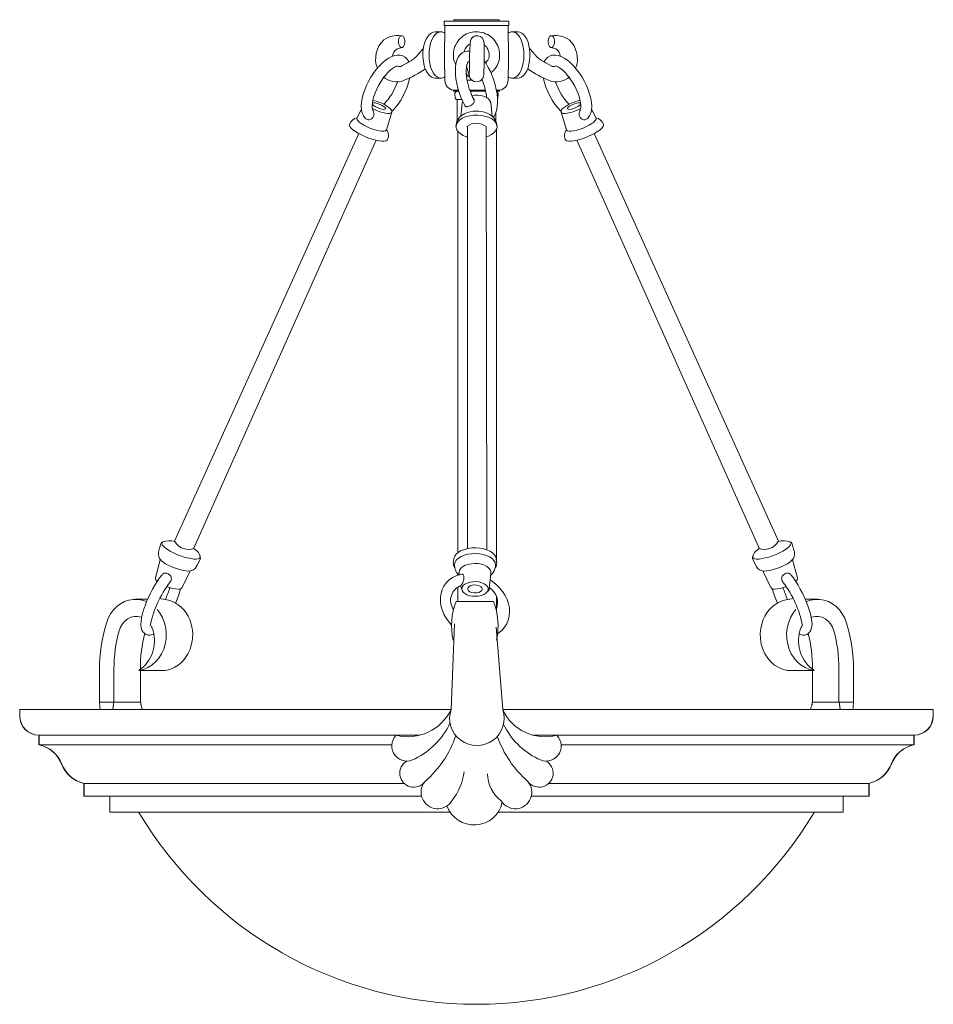
# Model space of a CAD drawing. Units: inches. Extents: x 0 to 994, y 0 to 419.
# Drawn here: x 690 to 708, y 380 to 399 of the extents above; entities that cross this region are included whole.
import ezdxf

# ---------------------------------------------------------------- set-up
doc = ezdxf.new("R2010")
doc.units = ezdxf.units.IN
doc.header["$MEASUREMENT"] = 0

# ---------------------------------------------------------------- blocks, each defined once
blk = doc.blocks.new('CL1-P1AH-18')
at = {"color": 7, "linetype": 'Continuous', "lineweight": 15}
for p, q in [((508.072, 398.881), (506.812, 398.881)), ((506.812, 398.881), (506.812, 398.791)), ((508.072, 398.791), (506.812, 398.791)), ((506.827, 398.791), (506.827, 398.481)), ((506.999, 398.906), (506.999, 398.881)), ((507.884, 398.906), (506.999, 398.906)), ((507.884, 398.881), (507.884, 398.906)), ((508.057, 398.481), (508.057, 398.791)), ((508.072, 398.791), (508.072, 398.881)), ((505.737, 398.569), (505.684, 398.542)), ((505.801, 398.589), (505.737, 398.569)), ((505.877, 398.597), (505.801, 398.589)), ((505.932, 398.597), (505.877, 398.597)), ((505.988, 398.596), (505.932, 398.597)), ((506.493, 398.578), (506.464, 398.527)), ((506.526, 398.618), (506.493, 398.578)), ((506.562, 398.647), (506.526, 398.618)), ((506.601, 398.665), (506.562, 398.647)), ((506.575, 398.517), (506.604, 398.573)), ((506.636, 398.67), (506.601, 398.665)), ((506.604, 398.573), (506.638, 398.618)), ((506.745, 398.671), (506.636, 398.67)), ((506.638, 398.618), (506.675, 398.649)), ((506.675, 398.649), (506.714, 398.667)), ((506.714, 398.667), (506.743, 398.671)), ((507.426, 398.594), (507.415, 398.591)), ((507.439, 398.596), (507.426, 398.594)), ((508.139, 398.671), (508.247, 398.67)), ((508.169, 398.667), (508.141, 398.671)), ((508.208, 398.649), (508.169, 398.667)), ((508.246, 398.618), (508.208, 398.649)), ((508.279, 398.573), (508.246, 398.618)), ((508.247, 398.67), (508.283, 398.665)), ((508.308, 398.517), (508.279, 398.573)), ((508.283, 398.665), (508.321, 398.647)), ((508.321, 398.647), (508.357, 398.618)), ((508.357, 398.618), (508.39, 398.578)), ((508.39, 398.578), (508.42, 398.527)), ((508.896, 398.596), (508.951, 398.597)), ((508.951, 398.597), (509.007, 398.597)), ((509.007, 398.597), (509.083, 398.589)), ((509.083, 398.589), (509.147, 398.569)), ((509.147, 398.569), (509.199, 398.542)), ((505.546, 398.398), (505.491, 398.259)), ((505.586, 398.456), (505.546, 398.398)), ((505.643, 398.512), (505.586, 398.456)), ((505.684, 398.542), (505.643, 398.512)), ((506.421, 398.402), (506.408, 398.331)), ((506.44, 398.468), (506.421, 398.402)), ((506.464, 398.527), (506.44, 398.468)), ((506.523, 398.302), (506.534, 398.379)), ((506.534, 398.379), (506.551, 398.452)), ((506.551, 398.452), (506.575, 398.517)), ((506.817, 398.481), (506.817, 397.941)), ((507.588, 398.444), (507.588, 398.463)), ((507.588, 398.41), (507.588, 398.444)), ((507.588, 398.367), (507.588, 398.41)), ((508.067, 397.941), (508.067, 398.481)), ((508.332, 398.452), (508.308, 398.517)), ((508.35, 398.379), (508.332, 398.452)), ((508.36, 398.302), (508.35, 398.379)), ((508.42, 398.527), (508.444, 398.468)), ((508.444, 398.468), (508.462, 398.402)), ((508.462, 398.402), (508.475, 398.331)), ((509.199, 398.542), (509.241, 398.512)), ((509.241, 398.512), (509.297, 398.456)), ((509.297, 398.456), (509.338, 398.398)), ((509.338, 398.398), (509.393, 398.259)), ((505.491, 398.259), (505.481, 398.107)), ((505.796, 398.192), (505.736, 398.161)), ((505.853, 398.211), (505.796, 398.192)), ((505.907, 398.219), (505.853, 398.211)), ((505.883, 398.329), (505.888, 398.331)), ((505.888, 398.331), (505.946, 398.35)), ((505.958, 398.217), (505.907, 398.219)), ((505.946, 398.35), (505.997, 398.367)), ((506.007, 398.204), (505.958, 398.217)), ((506.053, 398.179), (506.007, 398.204)), ((506.408, 398.331), (506.402, 398.257)), ((506.402, 398.257), (506.402, 398.242)), ((506.402, 398.242), (506.402, 398.184)), ((506.402, 398.184), (506.409, 398.11)), ((506.52, 398.221), (506.523, 398.302)), ((506.523, 398.141), (506.52, 398.221)), ((507.095, 398.187), (507.069, 398.137)), ((507.127, 398.229), (507.095, 398.187)), ((507.165, 398.262), (507.127, 398.229)), ((507.21, 398.285), (507.165, 398.262)), ((507.262, 398.298), (507.21, 398.285)), ((507.311, 398.298), (507.262, 398.298)), ((507.313, 398.298), (507.311, 398.298)), ((507.588, 398.32), (507.588, 398.367)), ((507.588, 398.225), (507.588, 398.32)), ((507.588, 398.148), (507.588, 398.225)), ((508.364, 398.221), (508.36, 398.302)), ((508.36, 398.141), (508.364, 398.221)), ((508.475, 398.331), (508.481, 398.257)), ((508.481, 398.184), (508.475, 398.11)), ((508.481, 398.257), (508.481, 398.242)), ((508.481, 398.242), (508.481, 398.184)), ((508.83, 398.179), (508.876, 398.204)), ((508.876, 398.204), (508.925, 398.217)), ((508.937, 398.35), (508.886, 398.367)), ((508.925, 398.217), (508.977, 398.219)), ((508.996, 398.331), (508.937, 398.35)), ((508.977, 398.219), (509.03, 398.211)), ((509.001, 398.329), (508.996, 398.331)), ((509.03, 398.211), (509.087, 398.192)), ((509.087, 398.192), (509.148, 398.161)), ((509.393, 398.259), (509.403, 398.107)), ((505.481, 398.107), (505.493, 398.031)), ((505.493, 398.031), (505.51, 397.978)), ((505.552, 398.006), (505.494, 397.939)), ((505.612, 398.067), (505.552, 398.006)), ((505.673, 398.119), (505.612, 398.067)), ((505.736, 398.161), (505.673, 398.119)), ((505.851, 397.985), (505.884, 398.001)), ((505.884, 398.001), (505.9, 398.006)), ((506.093, 398.071), (505.993, 398.008)), ((506.09, 398.146), (506.053, 398.179)), ((506.126, 398.095), (506.09, 398.146)), ((506.409, 398.11), (506.421, 398.04)), ((506.421, 398.04), (506.44, 397.974)), ((506.534, 398.063), (506.523, 398.141)), ((506.551, 397.991), (506.534, 398.063)), ((506.575, 397.925), (506.551, 397.991)), ((507.036, 398.004), (507.031, 397.925)), ((507.049, 398.075), (507.036, 398.004)), ((507.069, 398.137), (507.049, 398.075)), ((507.245, 397.983), (507.254, 398.027)), ((507.254, 398.027), (507.265, 398.059)), ((507.265, 398.059), (507.275, 398.079)), ((507.275, 398.079), (507.283, 398.087)), ((507.283, 398.087), (507.285, 398.089)), ((507.285, 398.089), (507.287, 398.089)), ((507.287, 398.089), (507.296, 398.088)), ((507.296, 398.088), (507.308, 398.083)), ((507.588, 398.071), (507.588, 398.148)), ((507.627, 398.052), (507.588, 398.106)), ((507.588, 397.979), (507.588, 398.071)), ((507.671, 397.979), (507.627, 398.052)), ((508.308, 397.925), (508.332, 397.991)), ((508.332, 397.991), (508.35, 398.063)), ((508.35, 398.063), (508.36, 398.141)), ((508.462, 398.04), (508.444, 397.974)), ((508.475, 398.11), (508.462, 398.04)), ((508.757, 398.095), (508.794, 398.146)), ((508.791, 398.071), (508.891, 398.008)), ((508.794, 398.146), (508.83, 398.179)), ((508.999, 398.001), (508.983, 398.006)), ((509.033, 397.985), (508.999, 398.001)), ((509.148, 398.161), (509.21, 398.119)), ((509.21, 398.119), (509.272, 398.067)), ((509.272, 398.067), (509.332, 398.006)), ((509.332, 398.006), (509.389, 397.939)), ((509.391, 398.031), (509.373, 397.978)), ((509.403, 398.107), (509.391, 398.031)), ((505.44, 397.866), (505.39, 397.789)), ((505.494, 397.939), (505.44, 397.866)), ((505.624, 397.763), (505.671, 397.824)), ((505.671, 397.824), (505.719, 397.877)), ((505.719, 397.877), (505.766, 397.923)), ((505.766, 397.923), (505.81, 397.959)), ((505.81, 397.959), (505.851, 397.985)), ((506.44, 397.974), (506.464, 397.915)), ((506.464, 397.915), (506.493, 397.864)), ((506.493, 397.864), (506.528, 397.823)), ((506.528, 397.823), (506.567, 397.792)), ((506.604, 397.869), (506.575, 397.925)), ((506.638, 397.825), (506.604, 397.869)), ((506.675, 397.793), (506.638, 397.825)), ((506.827, 397.941), (506.827, 397.733)), ((507.031, 397.925), (507.033, 397.842)), ((507.033, 397.842), (507.042, 397.755)), ((507.241, 397.928), (507.245, 397.983)), ((507.242, 397.865), (507.241, 397.928)), ((507.249, 397.795), (507.242, 397.865)), ((507.297, 397.858), (507.298, 397.845)), ((507.298, 397.845), (507.298, 397.845)), ((507.587, 397.932), (507.588, 397.979)), ((507.587, 397.89), (507.587, 397.932)), ((507.587, 397.858), (507.587, 397.89)), ((507.587, 397.842), (507.587, 397.858)), ((507.712, 397.9), (507.671, 397.979)), ((507.748, 397.816), (507.712, 397.9)), ((507.78, 397.729), (507.748, 397.816)), ((508.057, 397.733), (508.057, 397.941)), ((508.208, 397.793), (508.246, 397.825)), ((508.246, 397.825), (508.279, 397.869)), ((508.279, 397.869), (508.308, 397.925)), ((508.356, 397.823), (508.316, 397.792)), ((508.39, 397.864), (508.356, 397.823)), ((508.42, 397.915), (508.39, 397.864)), ((508.444, 397.974), (508.42, 397.915)), ((509.073, 397.959), (509.033, 397.985)), ((509.118, 397.923), (509.073, 397.959)), ((509.165, 397.877), (509.118, 397.923)), ((509.212, 397.824), (509.165, 397.877)), ((509.259, 397.763), (509.212, 397.824)), ((509.389, 397.939), (509.443, 397.866)), ((509.443, 397.866), (509.494, 397.789)), ((505.304, 397.626), (505.269, 397.542)), ((505.344, 397.708), (505.304, 397.626)), ((505.39, 397.789), (505.344, 397.708)), ((505.502, 397.555), (505.539, 397.627)), ((505.539, 397.627), (505.58, 397.697)), ((505.58, 397.697), (505.624, 397.763)), ((506.567, 397.792), (506.609, 397.775)), ((506.609, 397.775), (506.645, 397.772)), ((506.641, 397.771), (506.745, 397.771)), ((506.714, 397.775), (506.675, 397.793)), ((506.739, 397.771), (506.714, 397.775)), ((506.745, 397.771), (506.739, 397.771)), ((507.042, 397.755), (507.057, 397.667)), ((507.057, 397.667), (507.079, 397.578)), ((507.261, 397.72), (507.249, 397.795)), ((507.258, 397.733), (507.347, 397.733)), ((507.278, 397.643), (507.261, 397.72)), ((507.301, 397.566), (507.278, 397.643)), ((507.536, 397.733), (507.556, 397.733)), ((507.807, 397.641), (507.78, 397.729)), ((507.827, 397.552), (507.807, 397.641)), ((508.139, 397.771), (508.144, 397.771)), ((508.242, 397.771), (508.139, 397.771)), ((508.144, 397.771), (508.169, 397.775)), ((508.169, 397.775), (508.208, 397.793)), ((508.275, 397.775), (508.239, 397.772)), ((508.316, 397.792), (508.275, 397.775)), ((509.304, 397.697), (509.259, 397.763)), ((509.345, 397.627), (509.304, 397.697)), ((509.381, 397.555), (509.345, 397.627)), ((509.494, 397.789), (509.539, 397.708)), ((509.539, 397.708), (509.58, 397.626)), ((509.58, 397.626), (509.614, 397.542)), ((505.241, 397.46), (505.22, 397.378)), ((505.269, 397.542), (505.241, 397.46)), ((505.447, 397.415), (505.472, 397.484)), ((505.472, 397.484), (505.502, 397.555)), ((506.992, 397.536), (506.992, 397.516)), ((507.086, 397.536), (506.992, 397.536)), ((507.092, 397.516), (506.992, 397.516)), ((507.02, 397.461), (507.028, 397.391)), ((507.079, 397.578), (507.105, 397.489)), ((507.105, 397.489), (507.137, 397.403)), ((507.329, 397.49), (507.301, 397.566)), ((507.618, 397.536), (507.311, 397.536)), ((507.622, 397.516), (507.318, 397.516)), ((507.36, 397.417), (507.329, 397.49)), ((507.41, 397.438), (507.354, 397.431)), ((507.388, 397.363), (507.36, 397.417)), ((507.465, 397.438), (507.41, 397.438)), ((507.468, 397.439), (507.465, 397.438)), ((507.526, 397.432), (507.468, 397.439)), ((507.58, 397.418), (507.526, 397.432)), ((507.627, 397.398), (507.58, 397.418)), ((507.842, 397.463), (507.827, 397.552)), ((507.892, 397.536), (507.831, 397.536)), ((507.892, 397.516), (507.835, 397.516)), ((507.851, 397.377), (507.842, 397.463)), ((507.856, 397.391), (507.864, 397.461)), ((507.892, 397.516), (507.892, 397.536)), ((509.412, 397.484), (509.381, 397.555)), ((509.436, 397.415), (509.412, 397.484)), ((509.614, 397.542), (509.642, 397.46)), ((509.642, 397.46), (509.663, 397.378)), ((505.207, 397.299), (505.203, 397.224)), ((505.22, 397.378), (505.207, 397.299)), ((505.413, 397.24), (505.418, 397.291)), ((505.42, 397.285), (505.413, 397.274)), ((505.413, 397.274), (505.42, 397.257)), ((505.414, 397.198), (505.413, 397.24)), ((505.418, 397.291), (505.429, 397.35)), ((505.44, 397.29), (505.42, 397.285)), ((505.42, 397.257), (505.441, 397.238)), ((505.429, 397.35), (505.447, 397.415)), ((505.471, 397.288), (505.44, 397.29)), ((505.441, 397.238), (505.473, 397.217)), ((505.51, 397.279), (505.471, 397.288)), ((505.553, 397.265), (505.51, 397.279)), ((505.595, 397.246), (505.553, 397.265)), ((505.631, 397.226), (505.595, 397.246)), ((505.658, 397.205), (505.631, 397.226)), ((507.157, 397.358), (507.046, 397.358)), ((507.067, 397.358), (507.067, 396.904)), ((507.137, 397.403), (507.174, 397.319)), ((507.166, 397.286), (507.138, 397.03)), ((507.168, 397.299), (507.166, 397.286)), ((507.169, 397.301), (507.168, 397.299)), ((507.174, 397.315), (507.169, 397.301)), ((507.174, 397.315), (507.171, 397.302)), ((507.174, 397.319), (507.215, 397.241)), ((507.215, 397.241), (507.221, 397.23)), ((507.666, 397.372), (507.627, 397.398)), ((507.695, 397.342), (507.666, 397.372)), ((507.713, 397.31), (507.695, 397.342)), ((507.714, 397.298), (507.713, 397.31)), ((507.718, 397.289), (507.716, 397.297)), ((507.718, 397.286), (507.718, 397.289)), ((507.746, 397.029), (507.718, 397.286)), ((507.847, 397.215), (507.853, 397.294)), ((507.853, 397.294), (507.851, 397.377)), ((509.225, 397.205), (509.252, 397.226)), ((509.252, 397.226), (509.289, 397.246)), ((509.289, 397.246), (509.33, 397.265)), ((509.33, 397.265), (509.373, 397.279)), ((509.373, 397.279), (509.412, 397.288)), ((509.442, 397.238), (509.41, 397.217)), ((509.412, 397.288), (509.444, 397.29)), ((509.454, 397.35), (509.436, 397.415)), ((509.463, 397.257), (509.442, 397.238)), ((509.444, 397.29), (509.464, 397.285)), ((509.466, 397.291), (509.454, 397.35)), ((509.471, 397.274), (509.463, 397.257)), ((509.464, 397.285), (509.471, 397.274)), ((509.471, 397.24), (509.466, 397.291)), ((509.47, 397.198), (509.471, 397.24)), ((509.663, 397.378), (509.676, 397.299)), ((509.676, 397.299), (509.681, 397.224)), ((505.206, 397.169), (505.118, 396.996)), ((505.203, 397.224), (505.208, 397.151)), ((505.208, 397.151), (505.222, 397.092)), ((505.222, 397.092), (505.244, 397.041)), ((505.244, 397.041), (505.273, 396.999)), ((505.418, 397.166), (505.414, 397.198)), ((505.45, 397.164), (505.415, 397.181)), ((505.425, 397.147), (505.418, 397.166)), ((505.427, 397.144), (505.425, 397.147)), ((505.506, 397.139), (505.45, 397.164)), ((505.473, 397.217), (505.513, 397.197)), ((505.564, 397.118), (505.506, 397.139)), ((505.513, 397.197), (505.556, 397.18)), ((505.556, 397.18), (505.598, 397.169)), ((505.621, 397.101), (505.564, 397.118)), ((505.598, 397.169), (505.633, 397.163)), ((505.673, 397.09), (505.621, 397.101)), ((505.633, 397.163), (505.659, 397.165)), ((505.672, 397.187), (505.658, 397.205)), ((505.659, 397.165), (505.673, 397.173)), ((505.673, 397.173), (505.672, 397.187)), ((505.719, 397.085), (505.673, 397.09)), ((505.693, 396.766), (505.795, 397.109)), ((505.755, 397.086), (505.719, 397.085)), ((505.781, 397.094), (505.755, 397.086)), ((505.794, 397.107), (505.781, 397.094)), ((505.795, 397.109), (505.794, 397.107)), ((507.177, 397.06), (507.208, 397.078)), ((507.208, 397.078), (507.266, 397.102)), ((507.241, 397.023), (507.31, 397.041)), ((507.31, 397.041), (507.383, 397.051)), ((507.383, 397.051), (507.459, 397.053)), ((507.459, 397.053), (507.535, 397.047)), ((507.535, 397.047), (507.607, 397.033)), ((507.607, 397.033), (507.673, 397.012)), ((507.768, 397.009), (507.787, 397.034)), ((507.787, 397.034), (507.813, 397.084)), ((507.813, 397.084), (507.833, 397.145)), ((507.817, 396.905), (507.817, 397.095)), ((507.833, 397.145), (507.847, 397.215)), ((509.19, 396.766), (509.089, 397.109)), ((509.089, 397.109), (509.09, 397.107)), ((509.09, 397.107), (509.103, 397.094)), ((509.103, 397.094), (509.128, 397.086)), ((509.128, 397.086), (509.165, 397.085)), ((509.165, 397.085), (509.21, 397.09)), ((509.21, 397.09), (509.263, 397.101)), ((509.211, 397.187), (509.225, 397.205)), ((509.211, 397.173), (509.211, 397.187)), ((509.224, 397.165), (509.211, 397.173)), ((509.25, 397.163), (509.224, 397.165)), ((509.286, 397.169), (509.25, 397.163)), ((509.263, 397.101), (509.319, 397.118)), ((509.328, 397.18), (509.286, 397.169)), ((509.319, 397.118), (509.377, 397.139)), ((509.371, 397.197), (509.328, 397.18)), ((509.41, 397.217), (509.371, 397.197)), ((509.377, 397.139), (509.433, 397.164)), ((509.433, 397.164), (509.468, 397.181)), ((509.457, 397.144), (509.458, 397.147)), ((509.458, 397.147), (509.465, 397.166)), ((509.465, 397.166), (509.47, 397.198)), ((509.64, 397.041), (509.611, 396.999)), ((509.662, 397.092), (509.64, 397.041)), ((509.676, 397.151), (509.662, 397.092)), ((509.681, 397.224), (509.676, 397.151)), ((509.677, 397.169), (509.766, 396.996)), ((504.973, 396.876), (504.971, 396.857)), ((504.971, 396.857), (504.981, 396.831)), ((505.118, 396.996), (505.116, 396.992)), ((505.116, 396.992), (505.118, 396.971)), ((505.118, 396.971), (505.133, 396.946)), ((505.133, 396.946), (505.161, 396.918)), ((505.161, 396.918), (505.2, 396.888)), ((505.2, 396.888), (505.249, 396.857)), ((505.249, 396.857), (505.305, 396.828)), ((505.273, 396.999), (505.283, 396.989)), ((505.28, 396.992), (505.285, 396.988)), ((507.044, 396.849), (507.058, 396.891)), ((507.044, 396.806), (507.044, 396.849)), ((507.058, 396.891), (507.086, 396.931)), ((507.086, 396.931), (507.127, 396.967)), ((507.127, 396.967), (507.179, 396.998)), ((507.179, 396.998), (507.241, 397.023)), ((507.673, 397.012), (507.73, 396.984)), ((507.73, 396.984), (507.778, 396.951)), ((507.778, 396.951), (507.813, 396.913)), ((507.813, 396.913), (507.834, 396.872)), ((507.834, 396.872), (507.842, 396.829)), ((509.635, 396.857), (509.579, 396.828)), ((509.604, 396.992), (509.599, 396.988)), ((509.611, 396.999), (509.6, 396.989)), ((509.684, 396.888), (509.635, 396.857)), ((509.723, 396.918), (509.684, 396.888)), ((509.751, 396.946), (509.723, 396.918)), ((509.766, 396.971), (509.751, 396.946)), ((509.766, 396.996), (509.768, 396.992)), ((509.768, 396.992), (509.766, 396.971)), ((509.913, 396.857), (509.902, 396.831)), ((509.911, 396.876), (509.913, 396.857)), ((505.154, 396.693), (501.573, 388.77)), ((504.981, 396.831), (505.005, 396.801)), ((505.005, 396.801), (505.04, 396.768)), ((505.04, 396.768), (505.087, 396.734)), ((505.087, 396.734), (505.143, 396.699)), ((505.143, 396.699), (505.206, 396.666)), ((505.206, 396.666), (505.274, 396.635)), ((505.305, 396.828), (505.366, 396.801)), ((505.366, 396.801), (505.428, 396.778)), ((505.428, 396.778), (505.49, 396.759)), ((505.49, 396.759), (505.547, 396.746)), ((505.547, 396.746), (505.598, 396.739)), ((505.598, 396.739), (505.64, 396.739)), ((505.64, 396.739), (505.671, 396.745)), ((505.671, 396.745), (505.689, 396.758)), ((505.689, 396.758), (505.693, 396.766)), ((507.059, 396.764), (507.044, 396.806)), ((507.087, 396.724), (507.059, 396.764)), ((507.079, 396.736), (507.079, 388.548)), ((507.129, 396.688), (507.087, 396.724)), ((507.181, 396.658), (507.129, 396.688)), ((507.243, 396.633), (507.181, 396.658)), ((507.266, 396.839), (507.268, 388.628)), ((507.643, 388.604), (507.63, 396.828)), ((507.733, 396.674), (507.675, 396.646)), ((507.779, 396.708), (507.733, 396.674)), ((507.814, 396.746), (507.779, 396.708)), ((507.835, 396.787), (507.814, 396.746)), ((507.829, 388.405), (507.829, 396.774)), ((507.842, 396.829), (507.835, 396.787)), ((509.194, 396.758), (509.19, 396.766)), ((509.213, 396.745), (509.194, 396.758)), ((509.244, 396.739), (509.213, 396.745)), ((509.285, 396.739), (509.244, 396.739)), ((509.336, 396.746), (509.285, 396.739)), ((509.394, 396.759), (509.336, 396.746)), ((509.455, 396.778), (509.394, 396.759)), ((509.518, 396.801), (509.455, 396.778)), ((509.579, 396.828), (509.518, 396.801)), ((509.677, 396.666), (509.609, 396.635)), ((509.741, 396.699), (509.677, 396.666)), ((509.729, 396.693), (513.31, 388.77)), ((509.797, 396.734), (509.741, 396.699)), ((509.843, 396.768), (509.797, 396.734)), ((509.879, 396.801), (509.843, 396.768)), ((509.902, 396.831), (509.879, 396.801)), ((501.941, 388.624), (505.494, 396.563)), ((505.274, 396.635), (505.345, 396.607)), ((505.345, 396.607), (505.416, 396.583)), ((505.416, 396.583), (505.484, 396.565)), ((505.484, 396.565), (505.547, 396.553)), ((505.547, 396.553), (505.603, 396.547)), ((505.603, 396.547), (505.649, 396.547)), ((505.649, 396.547), (505.684, 396.554)), ((505.684, 396.554), (505.707, 396.567)), ((505.707, 396.567), (505.715, 396.579)), ((507.255, 396.63), (507.243, 396.633)), ((507.675, 396.646), (507.63, 396.63)), ((509.176, 396.567), (509.168, 396.579)), ((509.199, 396.554), (509.176, 396.567)), ((509.234, 396.547), (509.199, 396.554)), ((509.281, 396.547), (509.234, 396.547)), ((509.337, 396.553), (509.281, 396.547)), ((509.4, 396.565), (509.337, 396.553)), ((512.943, 388.624), (509.39, 396.563)), ((509.468, 396.583), (509.4, 396.565)), ((509.538, 396.607), (509.468, 396.583)), ((509.609, 396.635), (509.538, 396.607)), ((501.304, 388.721), (501.269, 388.591)), ((501.332, 388.747), (501.327, 388.727)), ((501.327, 388.727), (501.335, 388.702)), ((501.348, 388.761), (501.332, 388.747)), ((501.335, 388.702), (501.356, 388.673)), ((501.356, 388.673), (501.39, 388.642)), ((501.39, 388.642), (501.434, 388.609)), ((507.278, 388.631), (507.208, 388.613)), ((507.352, 388.641), (507.278, 388.631)), ((507.428, 388.643), (507.352, 388.641)), ((507.504, 388.638), (507.428, 388.643)), ((507.577, 388.624), (507.504, 388.638)), ((507.644, 388.604), (507.577, 388.624)), ((513.494, 388.642), (513.449, 388.609)), ((513.528, 388.673), (513.494, 388.642)), ((513.549, 388.702), (513.528, 388.673)), ((513.536, 388.761), (513.551, 388.747)), ((513.557, 388.727), (513.549, 388.702)), ((513.551, 388.747), (513.557, 388.727)), ((513.58, 388.721), (513.614, 388.591)), ((501.434, 388.609), (501.489, 388.576)), ((501.489, 388.576), (501.551, 388.544)), ((501.551, 388.544), (501.618, 388.514)), ((501.618, 388.514), (501.688, 388.487)), ((501.688, 388.487), (501.759, 388.464)), ((501.759, 388.464), (501.827, 388.446)), ((501.827, 388.446), (501.891, 388.433)), ((501.891, 388.433), (501.948, 388.426)), ((501.948, 388.426), (501.996, 388.426)), ((501.996, 388.426), (502.033, 388.432)), ((502.014, 388.307), (502.076, 388.428)), ((502.033, 388.432), (502.058, 388.444)), ((502.058, 388.444), (502.07, 388.462)), ((502.069, 388.485), (502.067, 388.489)), ((502.07, 388.462), (502.069, 388.485)), ((507.001, 388.436), (506.992, 388.373)), ((507.002, 388.443), (507.001, 388.436)), ((507.019, 388.484), (507.002, 388.443)), ((507.049, 388.523), (507.019, 388.484)), ((507.092, 388.559), (507.049, 388.523)), ((507.093, 388.443), (507.053, 388.407)), ((507.146, 388.589), (507.092, 388.559)), ((507.144, 388.474), (507.093, 388.443)), ((507.205, 388.499), (507.144, 388.474)), ((507.208, 388.613), (507.146, 388.589)), ((507.274, 388.517), (507.205, 388.499)), ((507.347, 388.528), (507.274, 388.517)), ((507.423, 388.531), (507.347, 388.528)), ((507.499, 388.526), (507.423, 388.531)), ((507.571, 388.513), (507.499, 388.526)), ((507.638, 388.493), (507.571, 388.513)), ((507.696, 388.466), (507.638, 388.493)), ((507.703, 388.577), (507.644, 388.604)), ((507.744, 388.433), (507.696, 388.466)), ((507.752, 388.545), (507.703, 388.577)), ((507.781, 388.396), (507.744, 388.433)), ((507.79, 388.508), (507.752, 388.545)), ((507.815, 388.468), (507.79, 388.508)), ((507.825, 388.431), (507.815, 388.468)), ((507.833, 388.373), (507.825, 388.431)), ((512.869, 388.307), (512.807, 388.428)), ((512.813, 388.462), (512.815, 388.485)), ((512.826, 388.444), (512.813, 388.462)), ((512.815, 388.485), (512.816, 388.489)), ((512.851, 388.432), (512.826, 388.444)), ((512.888, 388.426), (512.851, 388.432)), ((512.936, 388.426), (512.888, 388.426)), ((512.993, 388.433), (512.936, 388.426)), ((513.056, 388.446), (512.993, 388.433)), ((513.125, 388.464), (513.056, 388.446)), ((513.195, 388.487), (513.125, 388.464)), ((513.266, 388.514), (513.195, 388.487)), ((513.333, 388.544), (513.266, 388.514)), ((513.395, 388.576), (513.333, 388.544)), ((513.449, 388.609), (513.395, 388.576)), ((501.296, 388.413), (501.2, 388.059)), ((501.544, 388.264), (501.48, 388.292)), ((501.611, 388.239), (501.544, 388.264)), ((501.677, 388.219), (501.611, 388.239)), ((506.992, 388.373), (506.993, 388.381)), ((507.014, 388.325), (507.012, 388.308)), ((507.026, 388.367), (507.014, 388.325)), ((507.053, 388.407), (507.026, 388.367)), ((507.035, 388.379), (507.035, 388.376)), ((507.136, 388.245), (507.112, 388.21)), ((507.172, 388.276), (507.136, 388.245)), ((507.22, 388.303), (507.172, 388.276)), ((507.277, 388.322), (507.22, 388.303)), ((507.34, 388.335), (507.277, 388.322)), ((507.407, 388.34), (507.34, 388.335)), ((507.473, 388.336), (507.407, 388.34)), ((507.537, 388.325), (507.473, 388.336)), ((507.595, 388.307), (507.537, 388.325)), ((507.645, 388.282), (507.595, 388.307)), ((507.684, 388.251), (507.645, 388.282)), ((507.71, 388.217), (507.684, 388.251)), ((507.804, 388.355), (507.781, 388.396)), ((507.812, 388.313), (507.804, 388.355)), ((507.812, 388.309), (507.812, 388.313)), ((513.207, 388.219), (513.273, 388.239)), ((513.273, 388.239), (513.339, 388.264)), ((513.339, 388.264), (513.403, 388.292)), ((513.587, 388.413), (513.684, 388.059)), ((501.282, 388.058), (501.235, 387.991)), ((501.329, 388.118), (501.282, 388.058)), ((501.34, 388.129), (501.329, 388.118)), ((501.74, 388.204), (501.677, 388.219)), ((501.718, 387.871), (501.876, 388.193)), ((501.797, 388.194), (501.74, 388.204)), ((501.846, 388.191), (501.797, 388.194)), ((501.886, 388.194), (501.846, 388.191)), ((501.906, 388.2), (501.886, 388.194)), ((506.976, 388.065), (506.911, 388.018)), ((507.048, 388.101), (506.976, 388.065)), ((507.128, 388.127), (507.048, 388.101)), ((507.079, 388.136), (507.079, 388.111)), ((507.112, 388.21), (507.103, 388.173)), ((507.103, 388.173), (507.104, 388.119)), ((507.154, 388.132), (507.128, 388.127)), ((507.706, 388.012), (507.722, 388.157)), ((507.722, 388.18), (507.71, 388.217)), ((507.717, 388.108), (507.753, 388.145)), ((507.722, 388.163), (507.722, 388.18)), ((507.722, 388.157), (507.722, 388.163)), ((507.753, 388.145), (507.767, 388.164)), ((512.977, 388.2), (512.998, 388.194)), ((512.998, 388.194), (513.037, 388.191)), ((513.166, 387.871), (513.008, 388.193)), ((513.037, 388.191), (513.087, 388.194)), ((513.087, 388.194), (513.144, 388.204)), ((513.144, 388.204), (513.207, 388.219)), ((513.544, 388.129), (513.554, 388.118)), ((513.554, 388.118), (513.602, 388.058)), ((513.602, 388.058), (513.648, 387.991)), ((501.19, 387.919), (501.146, 387.843)), ((501.235, 387.991), (501.19, 387.919)), ((501.676, 387.843), (501.701, 387.853)), ((501.701, 387.853), (501.716, 387.868)), ((501.716, 387.868), (501.718, 387.871)), ((506.81, 387.901), (506.776, 387.833)), ((506.855, 387.964), (506.81, 387.901)), ((506.911, 388.018), (506.855, 387.964)), ((507.079, 387.879), (507.079, 387.603)), ((507.13, 387.906), (507.161, 387.818)), ((507.163, 387.878), (507.156, 387.845)), ((507.184, 387.909), (507.163, 387.878)), ((507.218, 387.936), (507.184, 387.909)), ((507.262, 387.959), (507.218, 387.936)), ((507.314, 387.975), (507.262, 387.959)), ((507.275, 387.858), (507.274, 387.833)), ((507.291, 387.882), (507.275, 387.858)), ((507.321, 387.902), (507.291, 387.882)), ((507.371, 387.984), (507.314, 387.975)), ((507.36, 387.915), (507.321, 387.902)), ((507.405, 387.921), (507.36, 387.915)), ((507.43, 387.986), (507.371, 387.984)), ((507.451, 387.918), (507.405, 387.921)), ((507.489, 387.98), (507.43, 387.986)), ((507.493, 387.907), (507.451, 387.918)), ((507.543, 387.966), (507.489, 387.98)), ((507.526, 387.889), (507.493, 387.907)), ((507.546, 387.866), (507.526, 387.889)), ((507.591, 387.946), (507.543, 387.966)), ((507.552, 387.841), (507.546, 387.866)), ((507.629, 387.92), (507.591, 387.946)), ((507.655, 387.891), (507.629, 387.92)), ((507.668, 387.858), (507.655, 387.891)), ((507.667, 387.825), (507.668, 387.858)), ((507.689, 387.849), (507.695, 387.905)), ((507.751, 387.989), (507.706, 388.018)), ((507.825, 387.931), (507.751, 387.989)), ((507.892, 387.865), (507.825, 387.931)), ((507.95, 387.793), (507.892, 387.865)), ((513.168, 387.868), (513.166, 387.871)), ((513.183, 387.853), (513.168, 387.868)), ((513.208, 387.843), (513.183, 387.853)), ((513.648, 387.991), (513.694, 387.919)), ((513.694, 387.919), (513.737, 387.843)), ((501.066, 387.681), (501.03, 387.598)), ((501.104, 387.763), (501.066, 387.681)), ((501.146, 387.843), (501.104, 387.763)), ((501.456, 387.626), (501.285, 387.66)), ((501.647, 387.84), (501.676, 387.843)), ((506.741, 387.682), (506.74, 387.601)), ((506.753, 387.759), (506.741, 387.682)), ((506.776, 387.833), (506.753, 387.759)), ((507.156, 387.845), (507.162, 387.812)), ((507.162, 387.812), (507.182, 387.781)), ((507.182, 387.781), (507.214, 387.753)), ((507.214, 387.753), (507.257, 387.73)), ((507.257, 387.73), (507.308, 387.713)), ((507.274, 387.833), (507.287, 387.808)), ((507.287, 387.808), (507.315, 387.788)), ((507.308, 387.713), (507.365, 387.703)), ((507.315, 387.788), (507.353, 387.773)), ((507.353, 387.773), (507.397, 387.766)), ((507.365, 387.703), (507.425, 387.701)), ((507.397, 387.766), (507.443, 387.767)), ((507.425, 387.701), (507.483, 387.706)), ((507.443, 387.767), (507.486, 387.777)), ((507.483, 387.706), (507.538, 387.719)), ((507.486, 387.777), (507.52, 387.794)), ((507.52, 387.794), (507.544, 387.816)), ((507.538, 387.719), (507.587, 387.738)), ((507.544, 387.816), (507.552, 387.841)), ((507.587, 387.738), (507.625, 387.764)), ((507.625, 387.764), (507.653, 387.793)), ((507.653, 387.793), (507.667, 387.825)), ((507.653, 387.793), (507.68, 387.817)), ((507.68, 387.817), (507.688, 387.848)), ((507.829, 387.422), (507.829, 387.708)), ((507.999, 387.717), (507.95, 387.793)), ((508.038, 387.637), (507.999, 387.717)), ((513.236, 387.84), (513.208, 387.843)), ((513.428, 387.626), (513.599, 387.66)), ((513.737, 387.843), (513.779, 387.763)), ((513.779, 387.763), (513.818, 387.681)), ((513.818, 387.681), (513.853, 387.598)), ((500.451, 387.501), (500.386, 387.435)), ((500.523, 387.556), (500.451, 387.501)), ((500.602, 387.598), (500.523, 387.556)), ((500.685, 387.626), (500.602, 387.598)), ((500.771, 387.641), (500.685, 387.626)), ((500.857, 387.641), (500.771, 387.641)), ((501.049, 387.643), (500.814, 387.643)), ((500.943, 387.626), (500.857, 387.641)), ((501.026, 387.598), (500.943, 387.626)), ((500.999, 387.516), (500.972, 387.436)), ((501.03, 387.598), (500.999, 387.516)), ((501.029, 387.596), (501.026, 387.598)), ((501.516, 387.607), (501.456, 387.626)), ((506.74, 387.601), (506.752, 387.52)), ((506.752, 387.52), (506.775, 387.438)), ((508.065, 387.556), (508.038, 387.637)), ((508.082, 387.474), (508.065, 387.556)), ((508.086, 387.393), (508.082, 387.474)), ((513.368, 387.607), (513.428, 387.626)), ((513.834, 387.643), (514.069, 387.643)), ((513.853, 387.598), (513.885, 387.516)), ((513.854, 387.596), (513.857, 387.598)), ((513.857, 387.598), (513.94, 387.626)), ((513.885, 387.516), (513.912, 387.436)), ((513.94, 387.626), (514.026, 387.641)), ((514.026, 387.641), (514.113, 387.641)), ((514.113, 387.641), (514.198, 387.626)), ((514.198, 387.626), (514.282, 387.598)), ((514.282, 387.598), (514.36, 387.556)), ((514.36, 387.556), (514.433, 387.501)), ((514.433, 387.501), (514.498, 387.435)), ((500.33, 387.358), (500.284, 387.273)), ((500.386, 387.435), (500.33, 387.358)), ((500.724, 387.293), (500.662, 387.263)), ((500.79, 387.308), (500.724, 387.293)), ((500.858, 387.308), (500.79, 387.308)), ((500.924, 387.293), (500.858, 387.308)), ((500.933, 387.286), (500.923, 387.217)), ((500.934, 387.288), (500.924, 387.293)), ((500.95, 387.359), (500.933, 387.286)), ((500.972, 387.436), (500.95, 387.359)), ((506.775, 387.438), (506.809, 387.357)), ((506.809, 387.357), (506.854, 387.279)), ((506.854, 387.279), (506.957, 387.141)), ((508.06, 387.239), (508.079, 387.314)), ((508.079, 387.314), (508.086, 387.393)), ((513.912, 387.436), (513.934, 387.359)), ((513.934, 387.359), (513.95, 387.286)), ((513.95, 387.288), (513.96, 387.293)), ((513.95, 387.286), (513.96, 387.217)), ((513.96, 387.293), (514.026, 387.308)), ((514.026, 387.308), (514.093, 387.308)), ((514.093, 387.308), (514.159, 387.293)), ((514.159, 387.293), (514.221, 387.263)), ((514.498, 387.435), (514.553, 387.358)), ((514.553, 387.358), (514.599, 387.273)), ((500.284, 387.273), (500.25, 387.182)), ((500.52, 387.102), (500.494, 387.03)), ((500.558, 387.166), (500.52, 387.102)), ((500.606, 387.22), (500.558, 387.166)), ((500.662, 387.263), (500.606, 387.22)), ((500.923, 387.217), (500.92, 387.153)), ((500.92, 387.153), (500.926, 387.089)), ((500.926, 387.089), (500.939, 387.046)), ((501.128, 387.102), (501.116, 387.123)), ((501.154, 387.03), (501.128, 387.102)), ((501.402, 387.082), (501.379, 387.182)), ((501.915, 387.082), (501.891, 387.182)), ((506.949, 385.503), (507.017, 387.169)), ((507.951, 385.503), (507.824, 387.101)), ((507.938, 387.045), (507.989, 387.103)), ((507.989, 387.103), (508.03, 387.168)), ((508.03, 387.168), (508.06, 387.239)), ((512.969, 387.082), (512.992, 387.182)), ((513.481, 387.082), (513.505, 387.182)), ((513.729, 387.03), (513.756, 387.102)), ((513.756, 387.102), (513.768, 387.123)), ((513.957, 387.089), (513.944, 387.046)), ((513.964, 387.153), (513.957, 387.089)), ((513.96, 387.217), (513.964, 387.153)), ((514.221, 387.263), (514.278, 387.22)), ((514.278, 387.22), (514.325, 387.166)), ((514.325, 387.166), (514.363, 387.102)), ((514.363, 387.102), (514.39, 387.03)), ((514.599, 387.273), (514.634, 387.182)), ((500.939, 387.046), (500.959, 387.011)), ((500.959, 387.011), (500.986, 386.982)), ((500.986, 386.982), (501.021, 386.961)), ((501.021, 386.961), (501.061, 386.949)), ((501.061, 386.949), (501.101, 386.949)), ((501.101, 386.949), (501.138, 386.958)), ((501.138, 386.958), (501.177, 386.975)), ((501.177, 386.975), (501.177, 386.975)), ((501.412, 386.978), (501.402, 387.082)), ((501.409, 386.875), (501.412, 386.978)), ((501.925, 386.978), (501.915, 387.082)), ((501.922, 386.875), (501.925, 386.978)), ((507.852, 386.975), (507.938, 387.045)), ((512.959, 386.978), (512.969, 387.082)), ((512.962, 386.875), (512.959, 386.978)), ((513.471, 386.978), (513.481, 387.082)), ((513.474, 386.875), (513.471, 386.978)), ((513.707, 386.975), (513.706, 386.975)), ((513.745, 386.958), (513.707, 386.975)), ((513.783, 386.949), (513.745, 386.958)), ((513.822, 386.949), (513.783, 386.949)), ((513.863, 386.961), (513.822, 386.949)), ((513.897, 386.982), (513.863, 386.961)), ((513.925, 387.011), (513.897, 386.982)), ((513.944, 387.046), (513.925, 387.011)), ((501.363, 386.675), (501.393, 386.773)), ((501.393, 386.773), (501.409, 386.875)), ((501.876, 386.675), (501.905, 386.773)), ((501.905, 386.773), (501.922, 386.875)), ((512.978, 386.773), (512.962, 386.875)), ((513.008, 386.675), (512.978, 386.773)), ((513.491, 386.773), (513.474, 386.875)), ((513.52, 386.675), (513.491, 386.773)), ((501.268, 386.499), (501.322, 386.583)), ((501.322, 386.583), (501.363, 386.675)), ((501.781, 386.499), (501.834, 386.583)), ((501.834, 386.583), (501.876, 386.675)), ((513.049, 386.583), (513.008, 386.675)), ((513.103, 386.499), (513.049, 386.583)), ((513.562, 386.583), (513.52, 386.675)), ((513.615, 386.499), (513.562, 386.583)), ((501.054, 386.315), (501.133, 386.364)), ((501.133, 386.364), (501.205, 386.426)), ((501.205, 386.426), (501.268, 386.499)), ((501.566, 386.315), (501.645, 386.364)), ((501.645, 386.364), (501.718, 386.426)), ((501.718, 386.426), (501.781, 386.499)), ((513.166, 386.426), (513.103, 386.499)), ((513.238, 386.364), (513.166, 386.426)), ((513.317, 386.315), (513.238, 386.364)), ((513.678, 386.426), (513.615, 386.499)), ((513.751, 386.364), (513.678, 386.426)), ((513.83, 386.315), (513.751, 386.364)), ((500.114, 386.268), (500.114, 385.643)), ((500.395, 386.294), (500.395, 385.643)), ((500.881, 386.261), (500.969, 386.281)), ((500.881, 386.261), (501.393, 386.261)), ((500.908, 386.294), (500.908, 386.279)), ((500.908, 386.261), (500.908, 385.643)), ((500.969, 386.281), (501.054, 386.315)), ((501.393, 386.261), (501.481, 386.281)), ((501.481, 386.281), (501.566, 386.315)), ((513.402, 386.281), (513.317, 386.315)), ((513.49, 386.261), (513.402, 386.281)), ((514.003, 386.261), (513.49, 386.261)), ((513.915, 386.281), (513.83, 386.315)), ((514.003, 386.261), (513.915, 386.281)), ((513.976, 386.294), (513.976, 386.279)), ((513.976, 386.261), (513.976, 385.643)), ((514.488, 386.294), (514.488, 385.643)), ((514.77, 386.268), (514.77, 385.643)), ((500.114, 385.643), (500.255, 385.643)), ((500.118, 385.556), (500.114, 385.643)), ((500.124, 385.503), (500.118, 385.556)), ((500.255, 385.643), (500.39, 385.643)), ((500.39, 385.643), (500.395, 385.643)), ((500.395, 385.643), (500.908, 385.643)), ((500.908, 385.643), (500.914, 385.643)), ((513.976, 385.643), (513.97, 385.643)), ((514.488, 385.643), (513.976, 385.643)), ((514.494, 385.643), (514.488, 385.643)), ((514.629, 385.643), (514.494, 385.643)), ((514.77, 385.643), (514.629, 385.643)), ((514.76, 385.503), (514.766, 385.556)), ((514.766, 385.556), (514.77, 385.643)), ((498.562, 385.503), (498.562, 385.373)), ((498.567, 385.503), (506.948, 385.503)), ((498.567, 385.503), (498.567, 385.373)), ((507.951, 385.503), (516.317, 385.503)), ((516.317, 385.503), (516.317, 385.373)), ((516.317, 385.503), (516.317, 385.373)), ((516.322, 385.503), (516.322, 385.373)), ((498.937, 385.003), (498.937, 384.816)), ((498.942, 385.003), (506.338, 385.003)), ((498.942, 385.003), (498.942, 384.816)), ((508.546, 385.003), (515.942, 385.003)), ((515.942, 385.003), (515.942, 384.816)), ((515.947, 385.003), (515.947, 384.816)), ((498.942, 384.816), (505.795, 384.816)), ((509.088, 384.816), (515.942, 384.816)), ((499.812, 384.066), (499.812, 383.816)), ((499.817, 384.066), (506.035, 384.066)), ((499.817, 384.066), (499.817, 383.816)), ((508.849, 384.066), (515.067, 384.066)), ((515.067, 384.066), (515.067, 383.816)), ((515.067, 383.821), (515.067, 384.066)), ((515.072, 384.066), (515.072, 383.816)), ((499.812, 383.816), (500.312, 383.816)), ((499.817, 383.816), (506.375, 383.816)), ((500.312, 383.816), (500.312, 383.503)), ((500.317, 383.816), (500.317, 383.503)), ((508.509, 383.816), (515.067, 383.816)), ((514.567, 383.816), (514.567, 383.503)), ((514.572, 383.816), (514.572, 383.503)), ((515.072, 383.816), (514.572, 383.816)), ((500.312, 383.503), (500.62, 383.503)), ((500.317, 383.503), (506.932, 383.503)), ((507.86, 383.503), (514.567, 383.503)), ((514.572, 383.503), (514.264, 383.503))]:
    blk.add_line(p, q, dxfattribs=at)
at = {"color": 7, "lineweight": 15}
for p, q in [((506.817, 398.481), (506.827, 398.481)), ((508.057, 398.481), (508.067, 398.481)), ((506.817, 397.941), (506.827, 397.941)), ((508.057, 397.941), (508.067, 397.941)), ((507.043, 387.603), (507.774, 387.603))]:
    blk.add_line(p, q, dxfattribs=at)
at = {"color": 7, "linetype": 'Continuous', "lineweight": 15}
for centre, radius, start, end in [((506.748, 398.546), 0.125, 50.9816, 91.5225), ((507.455, 398.465), 0.132, 359.1507, 166.4685), ((508.136, 398.546), 0.125, 88.4775, 129.0184), ((511.072, 398.148), 3.764, 174.6899, 180.813), ((505.979, 398.189), 0.168, 120.6406, 175.1825), ((508.904, 398.189), 0.168, 4.8175, 59.3594), ((505.947, 398.083), 0.088, 238.3165, 301.6238), ((509.301, 398.489), 2.106, 193.18, 198.5267), ((502.088, 398.162), 5.221, 356.7683, 359.2611), ((508.936, 398.083), 0.088, 238.3762, 301.6835), ((505.269, 399.646), 2.065, 291.5079, 304.8589), ((507.399, 397.873), 0.102, 158.3786, 188.2067), ((507.443, 397.843), 0.144, 175.5175, 359.2702), ((509.614, 399.646), 2.065, 235.1411, 248.4921), ((505.884, 398.071), 0.374, 227.3037, 292.3726), ((504.761, 398.097), 1.213, 316.3954, 340.4866), ((504.821, 398.061), 1.354, 316.0315, 348.0417), ((506.752, 397.892), 0.12, 263.266, 308.5224), ((507.027, 397.733), 0.2, 180, 259.9213), ((506.42, 397.272), 1.225, 5.5789, 22.8911), ((507.857, 397.733), 0.2, 280.0787, 0), ((508.131, 397.892), 0.12, 231.4776, 276.734), ((510.063, 398.061), 1.354, 191.9583, 223.9685), ((509, 398.071), 0.374, 247.6274, 312.6963), ((510.122, 398.097), 1.213, 199.5134, 223.6046), ((507.069, 397.466), 0.05, 90, 186.5955), ((507.814, 397.466), 0.05, 353.4045, 65.8605), ((505.285, 396.586), 0.764, 51.9081, 79.5476), ((507.077, 397.397), 0.05, 186.5955, 230.5411), ((507.806, 397.397), 0.05, 335.12, 353.4045), ((509.598, 396.586), 0.764, 100.4524, 128.0919), ((505.715, 397.118), 0.0797, 353.4319, 60.0963), ((507.308, 396.829), 0.266, 119.5512, 180.1798), ((507.441, 396.586), 0.544, 61.7912, 108.7532), ((507.571, 396.826), 0.27, 0.5223, 62.7196), ((509.168, 397.118), 0.0797, 119.9037, 186.5681), ((505.148, 396.817), 0.183, 99.1776, 161.3008), ((509.736, 396.817), 0.183, 18.6992, 80.8224), ((505.539, 396.658), 0.192, 335.7884, 35.9805), ((509.344, 396.658), 0.192, 144.0195, 204.2116), ((501.369, 388.692), 0.0711, 107.0666, 155.9623), ((513.515, 388.692), 0.0711, 24.0377, 72.9334), ((501.44, 388.526), 0.183, 159.1447, 210.1655), ((501.635, 388.716), 0.451, 218.0126, 249.9932), ((513.249, 388.716), 0.451, 290.0068, 321.9874), ((513.444, 388.526), 0.183, 329.8345, 20.8553), ((501.848, 388.368), 0.177, 288.4694, 339.5855), ((507.147, 388.347), 0.157, 170.3196, 214.6668), ((507.264, 388.305), 0.251, 179.5822, 228.573), ((507.564, 388.306), 0.247, 325.101, 0.7303), ((507.671, 388.347), 0.164, 325.4097, 9.0624), ((513.036, 388.368), 0.177, 200.4145, 251.5306), ((501.286, 388.065), 0.0862, 183.8712, 235.315), ((513.598, 388.065), 0.0862, 304.685, 356.1288), ((503.079, 386.746), 2.014, 142.3437, 169.0674), ((499.971, 388.297), 1.568, 335.1554, 344.2521), ((501.672, 388.482), 0.642, 246.9917, 267.7811), ((500.001, 388.288), 1.746, 336.0631, 345.4405), ((507.247, 387.621), 0.308, 110.0249, 214.9118), ((507.516, 387.583), 0.336, 335.8787, 59.2965), ((514.882, 388.288), 1.746, 194.5595, 203.9369), ((513.212, 388.482), 0.642, 272.2189, 293.0083), ((511.804, 386.746), 2.014, 10.9326, 37.6563), ((514.912, 388.297), 1.568, 195.7479, 204.8446), ((501.26, 387.003), 0.656, 15.7917, 67.0095), ((513.624, 387.003), 0.656, 112.9905, 164.2083), ((500.691, 386.975), 0.718, 16.7599, 40.7033), ((514.193, 386.975), 0.718, 139.2967, 163.2401), ((503.242, 386.27), 3.128, 163.0624, 180.0477), ((511.642, 386.27), 3.128, 359.9523, 16.9376), ((503.186, 386.296), 2.791, 164.7413, 180.0351), ((500.493, 386.833), 0.69, 304.1638, 16.6353), ((503.701, 386.296), 2.793, 165.7465, 180.0314), ((514.391, 386.833), 0.69, 163.3647, 235.8362), ((511.182, 386.296), 2.793, 359.9686, 14.2535), ((511.697, 386.296), 2.791, 359.9649, 15.2587), ((498.932, 385.373), 0.37, 180, 270), ((498.937, 385.373), 0.37, 180, 270), ((506.109, 385.903), 0.93, 255.6629, 334.4858), ((507.45, 385.331), 0.53, 161.1052, 18.8598), ((508.771, 385.87), 0.898, 204.1414, 285.0593), ((515.947, 385.373), 0.37, 270, 0), ((515.952, 385.373), 0.37, 270, 0), ((505.605, 385.856), 1.46, 296.1822, 334.8095), ((509.278, 385.856), 1.46, 206.0195, 243.8178), ((506.091, 384.795), 0.296, 135.5132, 302.4506), ((505.084, 385.662), 2.068, 311.0491, 341.1104), ((509.8, 385.662), 2.068, 199.2091, 228.9509), ((508.793, 384.795), 0.296, 237.5494, 44.4868), ((498.809, 384.224), 0.605, 20.9701, 77.8274), ((498.814, 384.224), 0.605, 20.9701, 77.8274), ((516.069, 384.224), 0.605, 102.1726, 159.0299), ((516.074, 384.224), 0.605, 102.1726, 159.0299), ((499.939, 384.657), 0.605, 200.9701, 257.8274), ((499.944, 384.657), 0.605, 200.9701, 257.8274), ((506.222, 384.262), 0.271, 118.994, 324.1224), ((508.661, 384.262), 0.271, 215.8776, 61.006), ((514.939, 384.657), 0.605, 282.1726, 339.0299), ((514.944, 384.657), 0.605, 282.1726, 339.0299), ((506.687, 383.894), 0.322, 139.6328, 328.6747), ((508.196, 383.894), 0.322, 211.3253, 40.3672), ((507.396, 383.82), 0.562, 200.0762, 346.9974), ((507.442, 387.409), 7.637, 210.762, 329.238)]:
    blk.add_arc(centre, radius, start, end, dxfattribs=at)
at = {"color": 7, "lineweight": 15}
for centre, radius, start, end in [((507.441, 396.599), 0.297, 50.5449, 128.9831), ((501.476, 388.392), 0.39, 74.4601, 109.1141), ((501.846, 388.917), 0.305, 209.2797, 291.3182), ((501.87, 388.43), 0.206, 359.2387, 73.6261), ((513.014, 388.43), 0.206, 106.3739, 180.7613), ((513.038, 388.917), 0.305, 248.6818, 330.7203), ((513.408, 388.392), 0.39, 70.8859, 105.5399), ((508.291, 387.129), 1.334, 159.2127, 192.0094), ((506.527, 387.129), 1.334, 347.9906, 20.7873), ((506.053, 384.445), 1.159, 321.6928, 352.4699), ((508.326, 384.262), 0.671, 180.6615, 232.9281)]:
    blk.add_arc(centre, radius, start, end, dxfattribs=at)
at = {"color": 7, "linetype": 'Continuous', "lineweight": 15}
for points, knots in [([(505.991, 398.365), (505.985, 398.366), (505.972, 398.366), (505.952, 398.382), (505.936, 398.409), (505.926, 398.443), (505.923, 398.48), (505.926, 398.516), (505.935, 398.548), (505.949, 398.574), (505.967, 398.593), (505.989, 398.598), (506.011, 398.589), (506.03, 398.566), (506.044, 398.532), (506.05, 398.493), (506.049, 398.455), (506.041, 398.422), (506.029, 398.394), (506.012, 398.372), (505.998, 398.368), (505.991, 398.365)], [0, 0, 0, 0, 0.048087, 0.106313, 0.164173, 0.212694, 0.26125, 0.30886, 0.356217, 0.404151, 0.461361, 0.519548, 0.578155, 0.635744, 0.694251, 0.748361, 0.795288, 0.841946, 0.889429, 0.945726, 1, 1, 1, 1]), ([(506.992, 398.218), (506.992, 398.238), (506.995, 398.307), (507.031, 398.424), (507.121, 398.549), (507.247, 398.637), (507.396, 398.678), (507.549, 398.667), (507.691, 398.606), (507.804, 398.502), (507.868, 398.383), (507.896, 398.253), (507.888, 398.119), (507.832, 397.976), (507.76, 397.906), (507.724, 397.872)], [0, 0, 0, 0, 0.031518, 0.115012, 0.198506, 0.282, 0.365494, 0.448988, 0.532483, 0.615977, 0.699471, 0.751729, 0.835223, 0.918717, 1, 1, 1, 1]), ([(507.416, 398.59), (507.411, 398.589), (507.392, 398.585), (507.365, 398.565), (507.341, 398.542), (507.337, 398.526), (507.336, 398.525)], [0, 0, 0, 0, 0.129443, 0.535413, 0.947852, 1, 1, 1, 1]), ([(508.892, 398.365), (508.898, 398.366), (508.912, 398.366), (508.931, 398.382), (508.947, 398.409), (508.957, 398.443), (508.96, 398.48), (508.958, 398.516), (508.949, 398.548), (508.935, 398.574), (508.916, 398.593), (508.894, 398.598), (508.872, 398.589), (508.853, 398.566), (508.839, 398.532), (508.833, 398.493), (508.835, 398.455), (508.842, 398.422), (508.855, 398.394), (508.872, 398.372), (508.886, 398.368), (508.892, 398.365)], [0, 0, 0, 0, 0.048087, 0.106313, 0.164173, 0.212694, 0.26125, 0.30886, 0.356217, 0.404151, 0.461361, 0.519548, 0.578155, 0.635744, 0.694251, 0.748361, 0.795288, 0.841946, 0.889429, 0.945726, 1, 1, 1, 1]), ([(507.318, 398.434), (507.316, 398.433), (507.288, 398.422), (507.248, 398.378), (507.21, 398.325), (507.205, 398.29), (507.204, 398.282)], [0, 0, 0, 0, 0.0316971, 0.4584958, 0.885928, 1, 1, 1, 1]), ([(507.616, 398.067), (507.615, 398.069), (507.678, 398.127), (507.692, 398.191), (507.689, 398.276), (507.655, 398.353), (507.618, 398.402), (507.591, 398.417), (507.588, 398.419)], [0, 0, 0, 0, 0.061581, 0.289198, 0.516716, 0.744379, 0.972093, 1, 1, 1, 1]), ([(506.085, 398.062), (506.099, 398.07), (506.126, 398.084), (506.177, 398.114), (506.225, 398.147), (506.27, 398.187), (506.312, 398.233), (506.357, 398.287), (506.391, 398.331), (506.409, 398.347), (506.412, 398.349)], [0, 0, 0, 0, 0.155276, 0.310124, 0.465035, 0.585655, 0.710184, 0.844574, 0.979731, 1, 1, 1, 1]), ([(507.04, 398.031), (507.025, 398.061), (506.996, 398.121), (506.993, 398.187), (506.992, 398.218)], [0, 0, 0, 0, 0.517447, 1, 1, 1, 1]), ([(508.799, 398.062), (508.785, 398.07), (508.757, 398.084), (508.707, 398.114), (508.659, 398.147), (508.614, 398.187), (508.571, 398.233), (508.526, 398.287), (508.493, 398.331), (508.474, 398.347), (508.472, 398.349)], [0, 0, 0, 0, 0.155276, 0.310124, 0.465035, 0.585655, 0.710184, 0.844574, 0.979731, 1, 1, 1, 1]), ([(507.243, 397.853), (507.261, 397.839), (507.279, 397.825), (507.301, 397.821), (507.301, 397.821)], [0, 0, 0, 0, 0.969244, 1, 1, 1, 1]), ([(507.309, 397.794), (507.303, 397.795), (507.28, 397.798), (507.26, 397.812), (507.246, 397.823)], [0, 0, 0, 0, 0.260146, 1, 1, 1, 1]), ([(507.222, 397.231), (507.224, 397.228), (507.228, 397.219), (507.24, 397.215), (507.251, 397.215), (507.255, 397.215)], [0, 0, 0, 0, 0.258319, 0.746283, 1, 1, 1, 1]), ([(507.255, 397.215), (507.264, 397.216), (507.282, 397.218), (507.314, 397.229), (507.345, 397.246), (507.372, 397.268), (507.391, 397.293), (507.398, 397.321), (507.397, 397.345), (507.389, 397.357), (507.386, 397.362)], [0, 0, 0, 0, 0.1322699, 0.2645384, 0.3968201, 0.5288981, 0.6588346, 0.7859891, 0.9180168, 1, 1, 1, 1]), ([(505.284, 396.989), (505.287, 396.986), (505.297, 396.974), (505.322, 396.964), (505.355, 396.961), (505.388, 396.97), (505.416, 396.99), (505.436, 397.018), (505.446, 397.053), (505.445, 397.093), (505.438, 397.126), (505.428, 397.141), (505.426, 397.143)], [0, 0, 0, 0, 0.047366, 0.157464, 0.267574, 0.377512, 0.485668, 0.591511, 0.701408, 0.826763, 0.972463, 1, 1, 1, 1]), ([(509.6, 396.989), (509.597, 396.986), (509.587, 396.974), (509.562, 396.964), (509.529, 396.961), (509.495, 396.97), (509.467, 396.99), (509.448, 397.018), (509.437, 397.053), (509.438, 397.093), (509.446, 397.126), (509.456, 397.141), (509.457, 397.143)], [0, 0, 0, 0, 0.047366, 0.157464, 0.267574, 0.377512, 0.485668, 0.591511, 0.701408, 0.826763, 0.972463, 1, 1, 1, 1]), ([(501.476, 388.116), (501.466, 388.124), (501.448, 388.139), (501.416, 388.152), (501.385, 388.155), (501.359, 388.148), (501.346, 388.135), (501.34, 388.129)], [0, 0, 0, 0, 0.206649, 0.413294, 0.619961, 0.826311, 1, 1, 1, 1]), ([(501.484, 387.977), (501.492, 387.987), (501.506, 388.007), (501.512, 388.042), (501.506, 388.075), (501.492, 388.1), (501.48, 388.112), (501.476, 388.116)], [0, 0, 0, 0, 0.252295, 0.468488, 0.685134, 0.892288, 1, 1, 1, 1]), ([(507.141, 387.912), (507.143, 387.913), (507.147, 387.916), (507.157, 387.93), (507.169, 387.952), (507.182, 387.985), (507.195, 388.027), (507.2, 388.068), (507.195, 388.102), (507.183, 388.123), (507.167, 388.134), (507.158, 388.132), (507.154, 388.131)], [0, 0, 0, 0, 0.071997, 0.156312, 0.23205, 0.337543, 0.474249, 0.612148, 0.720126, 0.828437, 0.929279, 1, 1, 1, 1]), ([(513.4, 387.977), (513.392, 387.987), (513.377, 388.007), (513.371, 388.042), (513.378, 388.075), (513.392, 388.1), (513.404, 388.112), (513.408, 388.116)], [0, 0, 0, 0, 0.252295, 0.468488, 0.685134, 0.892288, 1, 1, 1, 1]), ([(513.408, 388.116), (513.417, 388.124), (513.435, 388.139), (513.467, 388.152), (513.498, 388.155), (513.525, 388.148), (513.538, 388.135), (513.543, 388.129)], [0, 0, 0, 0, 0.206649, 0.413294, 0.619961, 0.826311, 1, 1, 1, 1]), ([(507.706, 388.012), (507.706, 388.009), (507.705, 388.001), (507.702, 387.978), (507.698, 387.946), (507.697, 387.92), (507.695, 387.906), (507.695, 387.905)], [0, 0, 0, 0, 0.188102, 0.434164, 0.689651, 0.981077, 1, 1, 1, 1]), ([(500.921, 385.589), (500.923, 385.578), (500.929, 385.547), (500.943, 385.521), (500.953, 385.503)], [0, 0, 0, 0, 0.327071, 1, 1, 1, 1]), ([(513.962, 385.589), (513.96, 385.578), (513.954, 385.547), (513.94, 385.521), (513.93, 385.503)], [0, 0, 0, 0, 0.327071, 1, 1, 1, 1])]:
    blk.add_open_spline(points, degree=3, knots=knots, dxfattribs=at)
for points in [[(506.085, 398.062), (506.094, 398.069)], [(508.799, 398.062), (508.79, 398.069)], [(500.384, 385.589), (500.373, 385.503)], [(500.39, 385.643), (500.384, 385.589)], [(500.914, 385.643), (500.921, 385.589)], [(513.97, 385.643), (513.962, 385.589)], [(514.494, 385.643), (514.5, 385.589)], [(514.5, 385.589), (514.511, 385.503)]]:
    blk.add_open_spline(points, degree=1, dxfattribs=at)

msp = doc.modelspace()

# ---------------------------------------------------------------- block references
msp.add_blockref('CL1-P1AH-18', (191.809, 0))

doc.saveas('drawing.dxf')
